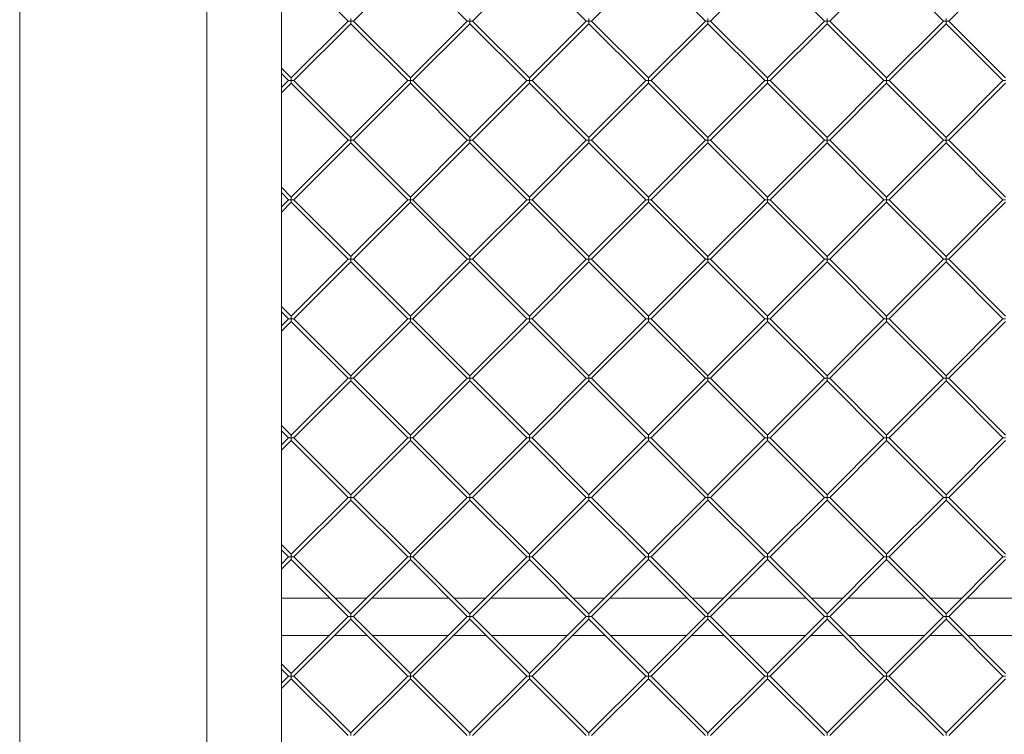
# Model space of a CAD drawing. Units: millimetres. Extents: x -1126 to 14509, y -1344 to 11717.
# Drawn here: x 8122 to 8649, y 4493 to 4875 of the extents above; entities that cross this region are included whole.
import ezdxf

# ---------------------------------------------------------------- set-up
doc = ezdxf.new("R2010")
doc.units = ezdxf.units.MM
doc.layers.add('DiKom', color=7, linetype='Continuous')

msp = doc.modelspace()

# ---------------------------------------------------------------- linework, layer by layer
at = {"layer": 'DiKom', "color": 7, "linetype": 'Continuous', "lineweight": 15}
for p, q in [((8262.36, 5195.83), (8262.36, 3915.83)), ((8122.36, 5155.83), (8122.36, 3955.83)), ((8222.36, 5155.83), (8222.36, 3955.83)), ((8267.55, 4904.54), (8297.95, 4874.13)), ((8300.78, 4874.13), (8331.19, 4904.54)), ((8331.19, 4904.54), (8361.59, 4874.13)), ((8364.42, 4874.13), (8394.83, 4904.54)), ((8394.83, 4904.54), (8425.23, 4874.13)), ((8428.06, 4874.13), (8458.47, 4904.54)), ((8458.47, 4904.54), (8488.87, 4874.13)), ((8491.7, 4874.13), (8522.11, 4904.54)), ((8522.11, 4904.54), (8552.51, 4874.13)), ((8555.34, 4874.13), (8585.75, 4904.54)), ((8585.75, 4904.54), (8616.15, 4874.13)), ((8618.98, 4874.13), (8649.39, 4904.54)), ((8297.95, 4874.13), (8267.55, 4843.73)), ((8297.95, 4874.13), (8299.37, 4874.13)), ((8299.37, 4874.13), (8299.37, 4875.55)), ((8299.37, 4874.13), (8299.37, 4872.72)), ((8300.78, 4874.13), (8299.37, 4874.13)), ((8331.19, 4843.73), (8300.78, 4874.13)), ((8361.59, 4874.13), (8331.19, 4843.73)), ((8361.59, 4874.13), (8363.01, 4874.13)), ((8363.01, 4874.13), (8363.01, 4875.55)), ((8363.01, 4874.13), (8363.01, 4872.72)), ((8364.42, 4874.13), (8363.01, 4874.13)), ((8394.83, 4843.73), (8364.42, 4874.13)), ((8425.23, 4874.13), (8394.83, 4843.73)), ((8425.23, 4874.13), (8426.65, 4874.13)), ((8426.65, 4874.13), (8426.65, 4875.55)), ((8426.65, 4874.13), (8426.65, 4872.72)), ((8428.06, 4874.13), (8426.65, 4874.13)), ((8458.47, 4843.73), (8428.06, 4874.13)), ((8488.87, 4874.13), (8458.47, 4843.73)), ((8488.87, 4874.13), (8490.29, 4874.13)), ((8490.29, 4874.13), (8490.29, 4875.55)), ((8490.29, 4874.13), (8490.29, 4872.72)), ((8491.7, 4874.13), (8490.29, 4874.13)), ((8522.11, 4843.73), (8491.7, 4874.13)), ((8552.51, 4874.13), (8522.11, 4843.73)), ((8552.51, 4874.13), (8553.93, 4874.13)), ((8553.93, 4874.13), (8553.93, 4875.55)), ((8553.93, 4874.13), (8553.93, 4872.72)), ((8555.34, 4874.13), (8553.93, 4874.13)), ((8585.75, 4843.73), (8555.34, 4874.13)), ((8616.15, 4874.13), (8585.75, 4843.73)), ((8616.15, 4874.13), (8617.57, 4874.13)), ((8617.57, 4874.13), (8617.57, 4875.55)), ((8617.57, 4874.13), (8617.57, 4872.72)), ((8618.98, 4874.13), (8617.57, 4874.13)), ((8649.39, 4843.73), (8618.98, 4874.13)), ((8268.96, 4842.31), (8299.37, 4872.72)), ((8299.37, 4872.72), (8329.77, 4842.31)), ((8332.6, 4842.31), (8363.01, 4872.72)), ((8363.01, 4872.72), (8393.41, 4842.31)), ((8396.24, 4842.31), (8426.65, 4872.72)), ((8426.65, 4872.72), (8457.05, 4842.31)), ((8459.88, 4842.31), (8490.29, 4872.72)), ((8490.29, 4872.72), (8520.69, 4842.31)), ((8523.52, 4842.31), (8553.93, 4872.72)), ((8553.93, 4872.72), (8584.33, 4842.31)), ((8587.16, 4842.31), (8617.57, 4872.72)), ((8617.57, 4872.72), (8647.97, 4842.31)), ((8267.55, 4843.73), (8262.36, 4848.91)), ((8262.36, 4846.08), (8266.13, 4842.31)), ((8266.13, 4842.31), (8262.36, 4838.54)), ((8266.13, 4842.31), (8267.55, 4842.31)), ((8267.55, 4842.31), (8267.55, 4843.73)), ((8267.55, 4842.31), (8267.55, 4840.9)), ((8268.96, 4842.31), (8267.55, 4842.31)), ((8299.37, 4811.91), (8268.96, 4842.31)), ((8329.77, 4842.31), (8299.37, 4811.91)), ((8329.77, 4842.31), (8331.19, 4842.31)), ((8331.19, 4842.31), (8331.19, 4843.73)), ((8331.19, 4842.31), (8331.19, 4840.9)), ((8332.6, 4842.31), (8331.19, 4842.31)), ((8363.01, 4811.91), (8332.6, 4842.31)), ((8393.41, 4842.31), (8363.01, 4811.91)), ((8393.41, 4842.31), (8394.83, 4842.31)), ((8394.83, 4842.31), (8394.83, 4843.73)), ((8394.83, 4842.31), (8394.83, 4840.9)), ((8396.24, 4842.31), (8394.83, 4842.31)), ((8426.65, 4811.91), (8396.24, 4842.31)), ((8457.05, 4842.31), (8426.65, 4811.91)), ((8457.05, 4842.31), (8458.47, 4842.31)), ((8458.47, 4842.31), (8458.47, 4843.73)), ((8458.47, 4842.31), (8458.47, 4840.9)), ((8459.88, 4842.31), (8458.47, 4842.31)), ((8490.29, 4811.91), (8459.88, 4842.31)), ((8520.69, 4842.31), (8490.29, 4811.91)), ((8520.69, 4842.31), (8522.11, 4842.31)), ((8522.11, 4842.31), (8522.11, 4843.73)), ((8522.11, 4842.31), (8522.11, 4840.9)), ((8523.52, 4842.31), (8522.11, 4842.31)), ((8553.93, 4811.91), (8523.52, 4842.31)), ((8584.33, 4842.31), (8553.93, 4811.91)), ((8584.33, 4842.31), (8585.75, 4842.31)), ((8585.75, 4842.31), (8585.75, 4843.73)), ((8585.75, 4842.31), (8585.75, 4840.9)), ((8587.16, 4842.31), (8585.75, 4842.31)), ((8617.57, 4811.91), (8587.16, 4842.31)), ((8647.97, 4842.31), (8617.57, 4811.91)), ((8647.97, 4842.31), (8649.39, 4842.31)), ((8262.36, 4835.72), (8267.55, 4840.9)), ((8267.55, 4840.9), (8297.95, 4810.49)), ((8300.78, 4810.49), (8331.19, 4840.9)), ((8331.19, 4840.9), (8361.59, 4810.49)), ((8364.42, 4810.49), (8394.83, 4840.9)), ((8394.83, 4840.9), (8425.23, 4810.49)), ((8428.06, 4810.49), (8458.47, 4840.9)), ((8458.47, 4840.9), (8488.87, 4810.49)), ((8491.7, 4810.49), (8522.11, 4840.9)), ((8522.11, 4840.9), (8552.51, 4810.49)), ((8555.34, 4810.49), (8585.75, 4840.9)), ((8585.75, 4840.9), (8616.15, 4810.49)), ((8618.98, 4810.49), (8649.39, 4840.9)), ((8299.37, 4810.49), (8299.37, 4811.91)), ((8363.01, 4810.49), (8363.01, 4811.91)), ((8426.65, 4810.49), (8426.65, 4811.91)), ((8490.29, 4810.49), (8490.29, 4811.91)), ((8553.93, 4810.49), (8553.93, 4811.91)), ((8617.57, 4810.49), (8617.57, 4811.91)), ((8297.95, 4810.49), (8267.55, 4780.09)), ((8268.96, 4778.67), (8299.37, 4809.08)), ((8297.95, 4810.49), (8299.37, 4810.49)), ((8299.37, 4810.49), (8299.37, 4809.08)), ((8300.78, 4810.49), (8299.37, 4810.49)), ((8299.37, 4809.08), (8329.77, 4778.67)), ((8331.19, 4780.09), (8300.78, 4810.49)), ((8361.59, 4810.49), (8331.19, 4780.09)), ((8332.6, 4778.67), (8363.01, 4809.08)), ((8361.59, 4810.49), (8363.01, 4810.49)), ((8363.01, 4810.49), (8363.01, 4809.08)), ((8364.42, 4810.49), (8363.01, 4810.49)), ((8363.01, 4809.08), (8393.41, 4778.67)), ((8394.83, 4780.09), (8364.42, 4810.49)), ((8425.23, 4810.49), (8394.83, 4780.09)), ((8396.24, 4778.67), (8426.65, 4809.08)), ((8425.23, 4810.49), (8426.65, 4810.49)), ((8426.65, 4810.49), (8426.65, 4809.08)), ((8428.06, 4810.49), (8426.65, 4810.49)), ((8426.65, 4809.08), (8457.05, 4778.67)), ((8458.47, 4780.09), (8428.06, 4810.49)), ((8488.87, 4810.49), (8458.47, 4780.09)), ((8459.88, 4778.67), (8490.29, 4809.08)), ((8488.87, 4810.49), (8490.29, 4810.49)), ((8490.29, 4810.49), (8490.29, 4809.08)), ((8491.7, 4810.49), (8490.29, 4810.49)), ((8490.29, 4809.08), (8520.69, 4778.67)), ((8522.11, 4780.09), (8491.7, 4810.49)), ((8552.51, 4810.49), (8522.11, 4780.09)), ((8523.52, 4778.67), (8553.93, 4809.08)), ((8552.51, 4810.49), (8553.93, 4810.49)), ((8553.93, 4810.49), (8553.93, 4809.08)), ((8555.34, 4810.49), (8553.93, 4810.49)), ((8553.93, 4809.08), (8584.33, 4778.67)), ((8585.75, 4780.09), (8555.34, 4810.49)), ((8616.15, 4810.49), (8585.75, 4780.09)), ((8587.16, 4778.67), (8617.57, 4809.08)), ((8616.15, 4810.49), (8617.57, 4810.49)), ((8617.57, 4810.49), (8617.57, 4809.08)), ((8618.98, 4810.49), (8617.57, 4810.49)), ((8617.57, 4809.08), (8647.97, 4778.67)), ((8649.39, 4780.09), (8618.98, 4810.49)), ((8267.55, 4780.09), (8262.36, 4785.27)), ((8262.36, 4782.44), (8266.13, 4778.67)), ((8267.55, 4778.67), (8267.55, 4780.09)), ((8331.19, 4778.67), (8331.19, 4780.09)), ((8394.83, 4778.67), (8394.83, 4780.09)), ((8458.47, 4778.67), (8458.47, 4780.09)), ((8522.11, 4778.67), (8522.11, 4780.09)), ((8585.75, 4778.67), (8585.75, 4780.09)), ((8266.13, 4778.67), (8262.36, 4774.9)), ((8262.36, 4772.08), (8267.55, 4777.26)), ((8266.13, 4778.67), (8267.55, 4778.67)), ((8267.55, 4778.67), (8267.55, 4777.26)), ((8268.96, 4778.67), (8267.55, 4778.67)), ((8267.55, 4777.26), (8297.95, 4746.85)), ((8299.37, 4748.27), (8268.96, 4778.67)), ((8329.77, 4778.67), (8299.37, 4748.27)), ((8300.78, 4746.85), (8331.19, 4777.26)), ((8329.77, 4778.67), (8331.19, 4778.67)), ((8331.19, 4778.67), (8331.19, 4777.26)), ((8332.6, 4778.67), (8331.19, 4778.67)), ((8331.19, 4777.26), (8361.59, 4746.85)), ((8363.01, 4748.27), (8332.6, 4778.67)), ((8393.41, 4778.67), (8363.01, 4748.27)), ((8364.42, 4746.85), (8394.83, 4777.26)), ((8393.41, 4778.67), (8394.83, 4778.67)), ((8394.83, 4778.67), (8394.83, 4777.26)), ((8396.24, 4778.67), (8394.83, 4778.67)), ((8394.83, 4777.26), (8425.23, 4746.85)), ((8426.65, 4748.27), (8396.24, 4778.67)), ((8457.05, 4778.67), (8426.65, 4748.27)), ((8428.06, 4746.85), (8458.47, 4777.26)), ((8457.05, 4778.67), (8458.47, 4778.67)), ((8458.47, 4778.67), (8458.47, 4777.26)), ((8459.88, 4778.67), (8458.47, 4778.67)), ((8458.47, 4777.26), (8488.87, 4746.85)), ((8490.29, 4748.27), (8459.88, 4778.67)), ((8520.69, 4778.67), (8490.29, 4748.27)), ((8491.7, 4746.85), (8522.11, 4777.26)), ((8520.69, 4778.67), (8522.11, 4778.67)), ((8522.11, 4778.67), (8522.11, 4777.26)), ((8523.52, 4778.67), (8522.11, 4778.67)), ((8522.11, 4777.26), (8552.51, 4746.85)), ((8553.93, 4748.27), (8523.52, 4778.67)), ((8584.33, 4778.67), (8553.93, 4748.27)), ((8555.34, 4746.85), (8585.75, 4777.26)), ((8584.33, 4778.67), (8585.75, 4778.67)), ((8585.75, 4778.67), (8585.75, 4777.26)), ((8587.16, 4778.67), (8585.75, 4778.67)), ((8585.75, 4777.26), (8616.15, 4746.85)), ((8617.57, 4748.27), (8587.16, 4778.67)), ((8647.97, 4778.67), (8617.57, 4748.27)), ((8618.98, 4746.85), (8649.39, 4777.26)), ((8647.97, 4778.67), (8649.39, 4778.67)), ((8299.37, 4746.85), (8299.37, 4748.27)), ((8363.01, 4746.85), (8363.01, 4748.27)), ((8426.65, 4746.85), (8426.65, 4748.27)), ((8490.29, 4746.85), (8490.29, 4748.27)), ((8553.93, 4746.85), (8553.93, 4748.27)), ((8617.57, 4746.85), (8617.57, 4748.27)), ((8297.95, 4746.85), (8267.55, 4716.45)), ((8268.96, 4715.03), (8299.37, 4745.44)), ((8297.95, 4746.85), (8299.37, 4746.85)), ((8299.37, 4746.85), (8299.37, 4745.44)), ((8300.78, 4746.85), (8299.37, 4746.85)), ((8299.37, 4745.44), (8329.77, 4715.03)), ((8331.19, 4716.45), (8300.78, 4746.85)), ((8361.59, 4746.85), (8331.19, 4716.45)), ((8332.6, 4715.03), (8363.01, 4745.44)), ((8361.59, 4746.85), (8363.01, 4746.85)), ((8363.01, 4746.85), (8363.01, 4745.44)), ((8364.42, 4746.85), (8363.01, 4746.85)), ((8363.01, 4745.44), (8393.41, 4715.03)), ((8394.83, 4716.45), (8364.42, 4746.85)), ((8425.23, 4746.85), (8394.83, 4716.45)), ((8396.24, 4715.03), (8426.65, 4745.44)), ((8425.23, 4746.85), (8426.65, 4746.85)), ((8426.65, 4746.85), (8426.65, 4745.44)), ((8428.06, 4746.85), (8426.65, 4746.85)), ((8426.65, 4745.44), (8457.05, 4715.03)), ((8458.47, 4716.45), (8428.06, 4746.85)), ((8488.87, 4746.85), (8458.47, 4716.45)), ((8459.88, 4715.03), (8490.29, 4745.44)), ((8488.87, 4746.85), (8490.29, 4746.85)), ((8490.29, 4746.85), (8490.29, 4745.44)), ((8491.7, 4746.85), (8490.29, 4746.85)), ((8490.29, 4745.44), (8520.69, 4715.03)), ((8522.11, 4716.45), (8491.7, 4746.85)), ((8552.51, 4746.85), (8522.11, 4716.45)), ((8523.52, 4715.03), (8553.93, 4745.44)), ((8552.51, 4746.85), (8553.93, 4746.85)), ((8553.93, 4746.85), (8553.93, 4745.44)), ((8555.34, 4746.85), (8553.93, 4746.85)), ((8553.93, 4745.44), (8584.33, 4715.03)), ((8585.75, 4716.45), (8555.34, 4746.85)), ((8616.15, 4746.85), (8585.75, 4716.45)), ((8587.16, 4715.03), (8617.57, 4745.44)), ((8616.15, 4746.85), (8617.57, 4746.85)), ((8618.98, 4746.85), (8617.57, 4746.85)), ((8617.57, 4746.85), (8617.57, 4745.44)), ((8617.57, 4745.44), (8647.97, 4715.03)), ((8649.39, 4716.45), (8618.98, 4746.85)), ((8267.55, 4716.45), (8262.36, 4721.63)), ((8262.36, 4718.8), (8266.13, 4715.03)), ((8267.55, 4715.03), (8267.55, 4716.45)), ((8331.19, 4715.03), (8331.19, 4716.45)), ((8394.83, 4715.03), (8394.83, 4716.45)), ((8458.47, 4715.03), (8458.47, 4716.45)), ((8522.11, 4715.03), (8522.11, 4716.45)), ((8585.75, 4715.03), (8585.75, 4716.45)), ((8266.13, 4715.03), (8262.36, 4711.26)), ((8262.36, 4708.44), (8267.55, 4713.62)), ((8266.13, 4715.03), (8267.55, 4715.03)), ((8267.55, 4715.03), (8267.55, 4713.62)), ((8268.96, 4715.03), (8267.55, 4715.03)), ((8267.55, 4713.62), (8297.95, 4683.21)), ((8299.37, 4684.63), (8268.96, 4715.03)), ((8329.77, 4715.03), (8299.37, 4684.63)), ((8300.78, 4683.21), (8331.19, 4713.62)), ((8329.77, 4715.03), (8331.19, 4715.03)), ((8331.19, 4715.03), (8331.19, 4713.62)), ((8332.6, 4715.03), (8331.19, 4715.03)), ((8331.19, 4713.62), (8361.59, 4683.21)), ((8363.01, 4684.63), (8332.6, 4715.03)), ((8393.41, 4715.03), (8363.01, 4684.63)), ((8364.42, 4683.21), (8394.83, 4713.62)), ((8393.41, 4715.03), (8394.83, 4715.03)), ((8394.83, 4715.03), (8394.83, 4713.62)), ((8396.24, 4715.03), (8394.83, 4715.03)), ((8394.83, 4713.62), (8425.23, 4683.21)), ((8426.65, 4684.63), (8396.24, 4715.03)), ((8457.05, 4715.03), (8426.65, 4684.63)), ((8428.06, 4683.21), (8458.47, 4713.62)), ((8457.05, 4715.03), (8458.47, 4715.03)), ((8458.47, 4715.03), (8458.47, 4713.62)), ((8459.88, 4715.03), (8458.47, 4715.03)), ((8458.47, 4713.62), (8488.87, 4683.21)), ((8490.29, 4684.63), (8459.88, 4715.03)), ((8520.69, 4715.03), (8490.29, 4684.63)), ((8491.7, 4683.21), (8522.11, 4713.62)), ((8520.69, 4715.03), (8522.11, 4715.03)), ((8522.11, 4715.03), (8522.11, 4713.62)), ((8523.52, 4715.03), (8522.11, 4715.03)), ((8522.11, 4713.62), (8552.51, 4683.21)), ((8553.93, 4684.63), (8523.52, 4715.03)), ((8584.33, 4715.03), (8553.93, 4684.63)), ((8555.34, 4683.21), (8585.75, 4713.62)), ((8584.33, 4715.03), (8585.75, 4715.03)), ((8587.16, 4715.03), (8585.75, 4715.03)), ((8585.75, 4715.03), (8585.75, 4713.62)), ((8585.75, 4713.62), (8616.15, 4683.21)), ((8617.57, 4684.63), (8587.16, 4715.03)), ((8647.97, 4715.03), (8617.57, 4684.63)), ((8618.98, 4683.21), (8649.39, 4713.62)), ((8647.97, 4715.03), (8649.39, 4715.03)), ((8299.37, 4683.21), (8299.37, 4684.63)), ((8363.01, 4683.21), (8363.01, 4684.63)), ((8426.65, 4683.21), (8426.65, 4684.63)), ((8490.29, 4683.21), (8490.29, 4684.63)), ((8553.93, 4683.21), (8553.93, 4684.63)), ((8617.57, 4683.21), (8617.57, 4684.63)), ((8297.95, 4683.21), (8267.55, 4652.81)), ((8268.96, 4651.39), (8299.37, 4681.8)), ((8297.95, 4683.21), (8299.37, 4683.21)), ((8299.37, 4683.21), (8299.37, 4681.8)), ((8300.78, 4683.21), (8299.37, 4683.21)), ((8299.37, 4681.8), (8329.77, 4651.39)), ((8331.19, 4652.81), (8300.78, 4683.21)), ((8361.59, 4683.21), (8331.19, 4652.81)), ((8332.6, 4651.39), (8363.01, 4681.8)), ((8361.59, 4683.21), (8363.01, 4683.21)), ((8363.01, 4683.21), (8363.01, 4681.8)), ((8364.42, 4683.21), (8363.01, 4683.21)), ((8363.01, 4681.8), (8393.41, 4651.39)), ((8394.83, 4652.81), (8364.42, 4683.21)), ((8425.23, 4683.21), (8394.83, 4652.81)), ((8396.24, 4651.39), (8426.65, 4681.8)), ((8425.23, 4683.21), (8426.65, 4683.21)), ((8426.65, 4683.21), (8426.65, 4681.8)), ((8428.06, 4683.21), (8426.65, 4683.21)), ((8426.65, 4681.8), (8457.05, 4651.39)), ((8458.47, 4652.81), (8428.06, 4683.21)), ((8488.87, 4683.21), (8458.47, 4652.81)), ((8459.88, 4651.39), (8490.29, 4681.8)), ((8488.87, 4683.21), (8490.29, 4683.21)), ((8490.29, 4683.21), (8490.29, 4681.8)), ((8491.7, 4683.21), (8490.29, 4683.21)), ((8490.29, 4681.8), (8520.69, 4651.39)), ((8522.11, 4652.81), (8491.7, 4683.21)), ((8552.51, 4683.21), (8522.11, 4652.81)), ((8523.52, 4651.39), (8553.93, 4681.8)), ((8552.51, 4683.21), (8553.93, 4683.21)), ((8555.34, 4683.21), (8553.93, 4683.21)), ((8553.93, 4683.21), (8553.93, 4681.8)), ((8553.93, 4681.8), (8584.33, 4651.39)), ((8585.75, 4652.81), (8555.34, 4683.21)), ((8616.15, 4683.21), (8585.75, 4652.81)), ((8587.16, 4651.39), (8617.57, 4681.8)), ((8616.15, 4683.21), (8617.57, 4683.21)), ((8617.57, 4683.21), (8617.57, 4681.8)), ((8618.98, 4683.21), (8617.57, 4683.21)), ((8617.57, 4681.8), (8647.97, 4651.39)), ((8649.39, 4652.81), (8618.98, 4683.21)), ((8267.55, 4652.81), (8262.36, 4657.99)), ((8262.36, 4655.16), (8266.13, 4651.39)), ((8267.55, 4651.39), (8267.55, 4652.81)), ((8331.19, 4651.39), (8331.19, 4652.81)), ((8394.83, 4651.39), (8394.83, 4652.81)), ((8458.47, 4651.39), (8458.47, 4652.81)), ((8522.11, 4651.39), (8522.11, 4652.81)), ((8585.75, 4651.39), (8585.75, 4652.81)), ((8266.13, 4651.39), (8262.36, 4647.63)), ((8262.36, 4644.8), (8267.55, 4649.98)), ((8266.13, 4651.39), (8267.55, 4651.39)), ((8267.55, 4651.39), (8267.55, 4649.98)), ((8268.96, 4651.39), (8267.55, 4651.39)), ((8267.55, 4649.98), (8297.95, 4619.58)), ((8299.37, 4620.99), (8268.96, 4651.39)), ((8329.77, 4651.39), (8299.37, 4620.99)), ((8300.78, 4619.58), (8331.19, 4649.98)), ((8329.77, 4651.39), (8331.19, 4651.39)), ((8331.19, 4651.39), (8331.19, 4649.98)), ((8332.6, 4651.39), (8331.19, 4651.39)), ((8331.19, 4649.98), (8361.59, 4619.58)), ((8363.01, 4620.99), (8332.6, 4651.39)), ((8393.41, 4651.39), (8363.01, 4620.99)), ((8364.42, 4619.58), (8394.83, 4649.98)), ((8393.41, 4651.39), (8394.83, 4651.39)), ((8394.83, 4651.39), (8394.83, 4649.98)), ((8396.24, 4651.39), (8394.83, 4651.39)), ((8394.83, 4649.98), (8425.23, 4619.58)), ((8426.65, 4620.99), (8396.24, 4651.39)), ((8457.05, 4651.39), (8426.65, 4620.99)), ((8428.06, 4619.58), (8458.47, 4649.98)), ((8457.05, 4651.39), (8458.47, 4651.39)), ((8458.47, 4651.39), (8458.47, 4649.98)), ((8459.88, 4651.39), (8458.47, 4651.39)), ((8458.47, 4649.98), (8488.87, 4619.58)), ((8490.29, 4620.99), (8459.88, 4651.39)), ((8520.69, 4651.39), (8490.29, 4620.99)), ((8491.7, 4619.58), (8522.11, 4649.98)), ((8520.69, 4651.39), (8522.11, 4651.39)), ((8523.52, 4651.39), (8522.11, 4651.39)), ((8522.11, 4651.39), (8522.11, 4649.98)), ((8522.11, 4649.98), (8552.51, 4619.58)), ((8553.93, 4620.99), (8523.52, 4651.39)), ((8584.33, 4651.39), (8553.93, 4620.99)), ((8555.34, 4619.58), (8585.75, 4649.98)), ((8584.33, 4651.39), (8585.75, 4651.39)), ((8585.75, 4651.39), (8585.75, 4649.98)), ((8587.16, 4651.39), (8585.75, 4651.39)), ((8585.75, 4649.98), (8616.15, 4619.58)), ((8617.57, 4620.99), (8587.16, 4651.39)), ((8647.97, 4651.39), (8617.57, 4620.99)), ((8618.98, 4619.58), (8649.39, 4649.98)), ((8647.97, 4651.39), (8649.39, 4651.39)), ((8297.95, 4619.58), (8267.55, 4589.17)), ((8268.96, 4587.76), (8299.37, 4618.16)), ((8297.95, 4619.58), (8299.37, 4619.58)), ((8299.37, 4619.58), (8299.37, 4620.99)), ((8299.37, 4619.58), (8299.37, 4618.16)), ((8300.78, 4619.58), (8299.37, 4619.58)), ((8299.37, 4618.16), (8329.77, 4587.76)), ((8331.19, 4589.17), (8300.78, 4619.58)), ((8361.59, 4619.58), (8331.19, 4589.17)), ((8332.6, 4587.76), (8363.01, 4618.16)), ((8361.59, 4619.58), (8363.01, 4619.58)), ((8363.01, 4619.58), (8363.01, 4620.99)), ((8363.01, 4619.58), (8363.01, 4618.16)), ((8364.42, 4619.58), (8363.01, 4619.58)), ((8363.01, 4618.16), (8393.41, 4587.76)), ((8394.83, 4589.17), (8364.42, 4619.58)), ((8425.23, 4619.58), (8394.83, 4589.17)), ((8396.24, 4587.76), (8426.65, 4618.16)), ((8425.23, 4619.58), (8426.65, 4619.58)), ((8426.65, 4619.58), (8426.65, 4620.99)), ((8426.65, 4619.58), (8426.65, 4618.16)), ((8428.06, 4619.58), (8426.65, 4619.58)), ((8426.65, 4618.16), (8457.05, 4587.76)), ((8458.47, 4589.17), (8428.06, 4619.58)), ((8488.87, 4619.58), (8458.47, 4589.17)), ((8459.88, 4587.76), (8490.29, 4618.16)), ((8488.87, 4619.58), (8490.29, 4619.58)), ((8490.29, 4619.58), (8490.29, 4620.99)), ((8491.7, 4619.58), (8490.29, 4619.58)), ((8490.29, 4619.58), (8490.29, 4618.16)), ((8490.29, 4618.16), (8520.69, 4587.76)), ((8522.11, 4589.17), (8491.7, 4619.58)), ((8552.51, 4619.58), (8522.11, 4589.17)), ((8523.52, 4587.76), (8553.93, 4618.16)), ((8552.51, 4619.58), (8553.93, 4619.58)), ((8553.93, 4619.58), (8553.93, 4620.99)), ((8553.93, 4619.58), (8553.93, 4618.16)), ((8555.34, 4619.58), (8553.93, 4619.58)), ((8553.93, 4618.16), (8584.33, 4587.76)), ((8585.75, 4589.17), (8555.34, 4619.58)), ((8616.15, 4619.58), (8585.75, 4589.17)), ((8587.16, 4587.76), (8617.57, 4618.16)), ((8616.15, 4619.58), (8617.57, 4619.58)), ((8617.57, 4619.58), (8617.57, 4620.99)), ((8617.57, 4619.58), (8617.57, 4618.16)), ((8618.98, 4619.58), (8617.57, 4619.58)), ((8617.57, 4618.16), (8647.97, 4587.76)), ((8649.39, 4589.17), (8618.98, 4619.58)), ((8267.55, 4589.17), (8262.36, 4594.35)), ((8262.36, 4591.53), (8266.13, 4587.76)), ((8266.13, 4587.76), (8262.36, 4583.99)), ((8262.36, 4581.16), (8267.55, 4586.34)), ((8266.13, 4587.76), (8267.55, 4587.76)), ((8267.55, 4587.76), (8267.55, 4589.17)), ((8267.55, 4587.76), (8267.55, 4586.34)), ((8268.96, 4587.76), (8267.55, 4587.76)), ((8267.55, 4586.34), (8297.95, 4555.94)), ((8299.37, 4557.35), (8268.96, 4587.76)), ((8329.77, 4587.76), (8299.37, 4557.35)), ((8300.78, 4555.94), (8331.19, 4586.34)), ((8329.77, 4587.76), (8331.19, 4587.76)), ((8331.19, 4587.76), (8331.19, 4589.17)), ((8331.19, 4587.76), (8331.19, 4586.34)), ((8332.6, 4587.76), (8331.19, 4587.76)), ((8331.19, 4586.34), (8361.59, 4555.94)), ((8363.01, 4557.35), (8332.6, 4587.76)), ((8393.41, 4587.76), (8363.01, 4557.35)), ((8364.42, 4555.94), (8394.83, 4586.34)), ((8393.41, 4587.76), (8394.83, 4587.76)), ((8394.83, 4587.76), (8394.83, 4589.17)), ((8394.83, 4587.76), (8394.83, 4586.34)), ((8396.24, 4587.76), (8394.83, 4587.76)), ((8394.83, 4586.34), (8425.23, 4555.94)), ((8426.65, 4557.35), (8396.24, 4587.76)), ((8457.05, 4587.76), (8426.65, 4557.35)), ((8428.06, 4555.94), (8458.47, 4586.34)), ((8457.05, 4587.76), (8458.47, 4587.76)), ((8458.47, 4587.76), (8458.47, 4589.17)), ((8459.88, 4587.76), (8458.47, 4587.76)), ((8458.47, 4587.76), (8458.47, 4586.34)), ((8458.47, 4586.34), (8488.87, 4555.94)), ((8490.29, 4557.35), (8459.88, 4587.76)), ((8520.69, 4587.76), (8490.29, 4557.35)), ((8491.7, 4555.94), (8522.11, 4586.34)), ((8520.69, 4587.76), (8522.11, 4587.76)), ((8522.11, 4587.76), (8522.11, 4589.17)), ((8522.11, 4587.76), (8522.11, 4586.34)), ((8523.52, 4587.76), (8522.11, 4587.76)), ((8522.11, 4586.34), (8552.51, 4555.94)), ((8553.93, 4557.35), (8523.52, 4587.76)), ((8584.33, 4587.76), (8553.93, 4557.35)), ((8555.34, 4555.94), (8585.75, 4586.34)), ((8584.33, 4587.76), (8585.75, 4587.76)), ((8585.75, 4587.76), (8585.75, 4589.17)), ((8585.75, 4587.76), (8585.75, 4586.34)), ((8587.16, 4587.76), (8585.75, 4587.76)), ((8585.75, 4586.34), (8616.15, 4555.94)), ((8617.57, 4557.35), (8587.16, 4587.76)), ((8647.97, 4587.76), (8617.57, 4557.35)), ((8618.98, 4555.94), (8649.39, 4586.34)), ((8647.97, 4587.76), (8649.39, 4587.76)), ((8262.36, 4565.83), (8288.06, 4565.83)), ((8290.89, 4565.83), (8307.85, 4565.83)), ((8310.68, 4565.83), (8351.7, 4565.83)), ((8354.53, 4565.83), (8371.49, 4565.83)), ((8374.32, 4565.83), (8415.34, 4565.83)), ((8418.17, 4565.83), (8435.13, 4565.83)), ((8437.95, 4565.83), (8478.98, 4565.83)), ((8481.81, 4565.83), (8498.77, 4565.83)), ((8501.59, 4565.83), (8542.62, 4565.83)), ((8545.45, 4565.83), (8562.41, 4565.83)), ((8565.23, 4565.83), (8606.26, 4565.83)), ((8609.09, 4565.83), (8626.05, 4565.83)), ((8628.87, 4565.83), (8669.9, 4565.83)), ((8297.95, 4555.94), (8267.55, 4525.53)), ((8268.96, 4524.12), (8299.37, 4554.52)), ((8297.95, 4555.94), (8299.37, 4555.94)), ((8299.37, 4555.94), (8299.37, 4557.35)), ((8299.37, 4555.94), (8299.37, 4554.52)), ((8300.78, 4555.94), (8299.37, 4555.94)), ((8299.37, 4554.52), (8329.77, 4524.12)), ((8331.19, 4525.53), (8300.78, 4555.94)), ((8361.59, 4555.94), (8331.19, 4525.53)), ((8332.6, 4524.12), (8363.01, 4554.52)), ((8361.59, 4555.94), (8363.01, 4555.94)), ((8363.01, 4555.94), (8363.01, 4557.35)), ((8363.01, 4555.94), (8363.01, 4554.52)), ((8364.42, 4555.94), (8363.01, 4555.94)), ((8363.01, 4554.52), (8393.41, 4524.12)), ((8394.83, 4525.53), (8364.42, 4555.94)), ((8425.23, 4555.94), (8394.83, 4525.53)), ((8396.24, 4524.12), (8426.65, 4554.52)), ((8425.23, 4555.94), (8426.65, 4555.94)), ((8426.65, 4555.94), (8426.65, 4557.35)), ((8428.06, 4555.94), (8426.65, 4555.94)), ((8426.65, 4555.94), (8426.65, 4554.52)), ((8426.65, 4554.52), (8457.05, 4524.12)), ((8458.47, 4525.53), (8428.06, 4555.94)), ((8488.87, 4555.94), (8458.47, 4525.53)), ((8459.88, 4524.12), (8490.29, 4554.52)), ((8488.87, 4555.94), (8490.29, 4555.94)), ((8490.29, 4555.94), (8490.29, 4557.35)), ((8490.29, 4555.94), (8490.29, 4554.52)), ((8491.7, 4555.94), (8490.29, 4555.94)), ((8490.29, 4554.52), (8520.69, 4524.12)), ((8522.11, 4525.53), (8491.7, 4555.94)), ((8552.51, 4555.94), (8522.11, 4525.53)), ((8523.52, 4524.12), (8553.93, 4554.52)), ((8552.51, 4555.94), (8553.93, 4555.94)), ((8553.93, 4555.94), (8553.93, 4557.35)), ((8553.93, 4555.94), (8553.93, 4554.52)), ((8555.34, 4555.94), (8553.93, 4555.94)), ((8553.93, 4554.52), (8584.33, 4524.12)), ((8585.75, 4525.53), (8555.34, 4555.94)), ((8616.15, 4555.94), (8585.75, 4525.53)), ((8587.16, 4524.12), (8617.57, 4554.52)), ((8616.15, 4555.94), (8617.57, 4555.94)), ((8617.57, 4555.94), (8617.57, 4557.35)), ((8617.57, 4555.94), (8617.57, 4554.52)), ((8618.98, 4555.94), (8617.57, 4555.94)), ((8617.57, 4554.52), (8647.97, 4524.12)), ((8649.39, 4525.53), (8618.98, 4555.94)), ((8287.85, 4545.83), (8262.36, 4545.83)), ((8308.06, 4545.83), (8290.68, 4545.83)), ((8351.49, 4545.83), (8310.89, 4545.83)), ((8371.7, 4545.83), (8354.32, 4545.83)), ((8415.13, 4545.83), (8374.53, 4545.83)), ((8435.34, 4545.83), (8417.95, 4545.83)), ((8478.77, 4545.83), (8438.17, 4545.83)), ((8498.98, 4545.83), (8481.59, 4545.83)), ((8542.41, 4545.83), (8501.81, 4545.83)), ((8562.62, 4545.83), (8545.23, 4545.83)), ((8606.05, 4545.83), (8565.45, 4545.83)), ((8626.26, 4545.83), (8608.87, 4545.83)), ((8669.68, 4545.83), (8629.09, 4545.83)), ((8267.55, 4525.53), (8262.36, 4530.71)), ((8262.36, 4527.89), (8266.13, 4524.12)), ((8266.13, 4524.12), (8262.36, 4520.35)), ((8262.36, 4517.52), (8267.55, 4522.7)), ((8266.13, 4524.12), (8267.55, 4524.12)), ((8267.55, 4524.12), (8267.55, 4525.53)), ((8267.55, 4524.12), (8267.55, 4522.7)), ((8268.96, 4524.12), (8267.55, 4524.12)), ((8267.55, 4522.7), (8297.95, 4492.3)), ((8299.37, 4493.71), (8268.96, 4524.12)), ((8329.77, 4524.12), (8299.37, 4493.71)), ((8300.78, 4492.3), (8331.19, 4522.7)), ((8329.77, 4524.12), (8331.19, 4524.12)), ((8331.19, 4524.12), (8331.19, 4525.53)), ((8331.19, 4524.12), (8331.19, 4522.7)), ((8332.6, 4524.12), (8331.19, 4524.12)), ((8331.19, 4522.7), (8361.59, 4492.3)), ((8363.01, 4493.71), (8332.6, 4524.12)), ((8393.41, 4524.12), (8363.01, 4493.71)), ((8364.42, 4492.3), (8394.83, 4522.7)), ((8393.41, 4524.12), (8394.83, 4524.12)), ((8394.83, 4524.12), (8394.83, 4525.53)), ((8396.24, 4524.12), (8394.83, 4524.12)), ((8394.83, 4524.12), (8394.83, 4522.7)), ((8394.83, 4522.7), (8425.23, 4492.3)), ((8426.65, 4493.71), (8396.24, 4524.12)), ((8457.05, 4524.12), (8426.65, 4493.71)), ((8428.06, 4492.3), (8458.47, 4522.7)), ((8457.05, 4524.12), (8458.47, 4524.12)), ((8458.47, 4524.12), (8458.47, 4525.53)), ((8458.47, 4524.12), (8458.47, 4522.7)), ((8459.88, 4524.12), (8458.47, 4524.12)), ((8458.47, 4522.7), (8488.87, 4492.3)), ((8490.29, 4493.71), (8459.88, 4524.12)), ((8520.69, 4524.12), (8490.29, 4493.71)), ((8491.7, 4492.3), (8522.11, 4522.7)), ((8520.69, 4524.12), (8522.11, 4524.12)), ((8522.11, 4524.12), (8522.11, 4525.53)), ((8522.11, 4524.12), (8522.11, 4522.7)), ((8523.52, 4524.12), (8522.11, 4524.12)), ((8522.11, 4522.7), (8552.51, 4492.3)), ((8553.93, 4493.71), (8523.52, 4524.12)), ((8584.33, 4524.12), (8553.93, 4493.71)), ((8555.34, 4492.3), (8585.75, 4522.7)), ((8584.33, 4524.12), (8585.75, 4524.12)), ((8585.75, 4524.12), (8585.75, 4525.53)), ((8585.75, 4524.12), (8585.75, 4522.7)), ((8587.16, 4524.12), (8585.75, 4524.12)), ((8585.75, 4522.7), (8616.15, 4492.3)), ((8617.57, 4493.71), (8587.16, 4524.12)), ((8647.97, 4524.12), (8617.57, 4493.71)), ((8618.98, 4492.3), (8649.39, 4522.7)), ((8647.97, 4524.12), (8649.39, 4524.12)), ((8299.37, 4492.3), (8299.37, 4493.71)), ((8363.01, 4492.3), (8363.01, 4493.71)), ((8426.65, 4492.3), (8426.65, 4493.71)), ((8490.29, 4492.3), (8490.29, 4493.71)), ((8553.93, 4492.3), (8553.93, 4493.71)), ((8617.57, 4492.3), (8617.57, 4493.71))]:
    msp.add_line(p, q, dxfattribs=at)

doc.saveas('drawing.dxf')
